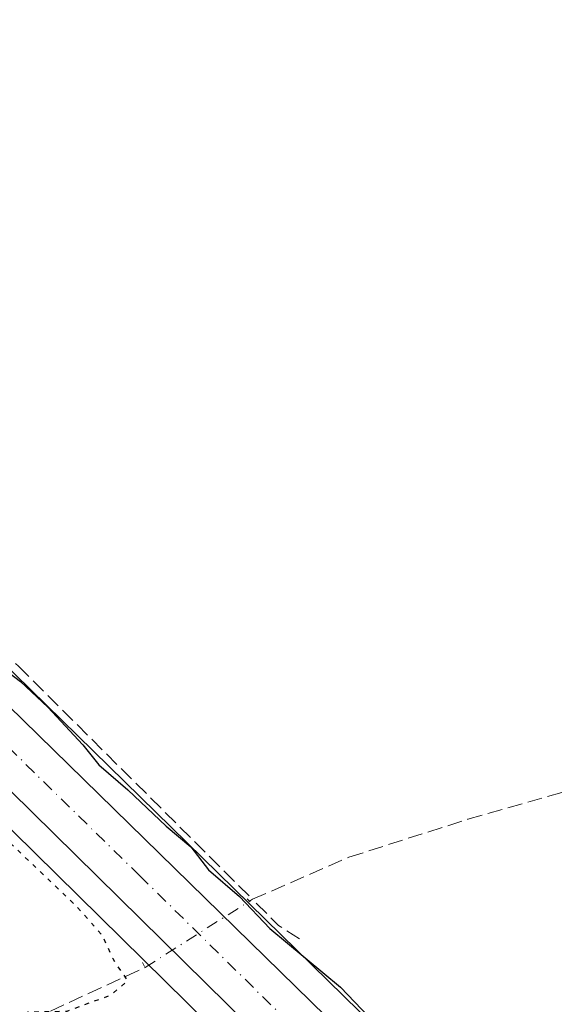
# Model space of a CAD drawing. Units: metres. Extents: x 619050 to 622564, y 4648472 to 4650844.
# Drawn here: x 621837 to 621897, y 4649623 to 4649733 of the extents above; entities that cross this region are included whole.
import ezdxf

# ---------------------------------------------------------------- set-up
doc = ezdxf.new("R2010")
doc.units = ezdxf.units.M
doc.header["$MEASUREMENT"] = 0
for name, pattern in [('DGN Style 3', [2.307223458686699, 1.648016756204785, -0.6592067024819142]), ('DGN Style 4', [2.6384748266838614, 1.318413404963828, -0.6592067024819142, 0.001648016756204785, -0.6592067024819142]), ('DGN Style 5', [1.1536117293433497, 0.4944050268614355, -0.6592067024819142])]:
    doc.linetypes.add(name, pattern=pattern)
for name, color, linetype, lineweight in [('Carretera de calzada única Cxs', 7, 'Continuous', 13), ('Carretera de calzada única eje', 7, 'DGN Style 4', 0), ('Corriente artificial lineal', 4, 'DGN Style 3', 13), ('Corriente artificial lineal oculto', 135, 'DGN Style 4', 13), ('Cultivos herbáceos CxS', 92, 'Continuous', 0), ('Curva de nivel maestra', 30, 'Continuous', 30), ('Curva de nivel maestra depresión', 30, 'DGN Style 5', 30), ('Núcleo urbano CxS', 7, 'Continuous', 0), ('Puente lineal', 2, 'DGN Style 5', 0)]:
    doc.layers.add(name, color=color, linetype=linetype, lineweight=lineweight)

# ---------------------------------------------------------------- blocks, each defined once
blk = doc.blocks.new('*U14')
at = {"layer": 'Cultivos herbáceos CxS', "color": 92, "linetype": 'Continuous', "lineweight": 0}
blk.add_polyline3d([(621876.8438999997, 4649620.638499999, 275.0011999999988), (621828.0294000005, 4649668.403999999, 275.088699999993)], dxfattribs=at)
blk = doc.blocks.new('*U15')
at = {"layer": 'Núcleo urbano CxS', "color": 7, "linetype": 'Continuous', "lineweight": 0}
for points in [[(621828.0294000005, 4649668.403999999, 275.088699999993), (621876.8438999997, 4649620.638499999, 275.0011999999988)], [(621924.9222999997, 4649555.6557, 274.665599999993), (621887.6622000001, 4649592.1369, 275.3821999999927), (621872.7685000002, 4649606.7193, 275.5657999999967), (621824.5292999997, 4649654.1985, 275.1723000000056), (621803.9710999997, 4649673.921700001, 275.0653000000021), (621800.3066999996, 4649676.795800001, 275.1858000000066), (621798.4924, 4649677.862299999, 275.232999999993), (621791.2633999997, 4649680.9023, 275.4040999999997), (621786.4901999999, 4649682.154100001, 275.6524000000064), (621779.6004999997, 4649682.4035, 275.7783000000054), (621775.8891000003, 4649682.615, 275.7961000000068), (621775.5436000006, 4649682.654899999, 275.7940999999992), (621773.0812999997, 4649683.0854, 275.7936999999947), (621772.5588999996, 4649683.226700001, 275.7983999999997), (621764.3342000004, 4649686.320699999, 275.8828000000067), (621759.0915000001, 4649687.517899999, 276.0277999999962), (621753.5314999997, 4649687.482200001, 276.1169999999984), (621749.5740999999, 4649686.6231, 276.1741999999941), (621723.2786999998, 4649675.001900001, 277.7180999999982)]]:
    blk.add_polyline3d(points, dxfattribs=at)
blk = doc.blocks.new('*U22')
at = {"layer": 'Carretera de calzada única Cxs', "color": 7, "linetype": 'Continuous', "lineweight": 13}
for points in [[(621927.0401, 4649557.800100001, 274.6554999999935), (621874.8701, 4649608.860099999, 275.6190000000061), (621826.6201, 4649656.350099999, 275.475099999996), (621805.9401000004, 4649676.190099999, 275.304099999994), (621802.0000999998, 4649679.280099999, 275.3172999999952), (621799.8400999998, 4649680.550100001, 275.3347000000067), (621792.2301000003, 4649683.7501, 275.4723999999987), (621786.9301000005, 4649685.140100001, 275.6245999999956), (621779.7401000002, 4649685.4001, 275.7811999999976), (621776.0601000005, 4649685.610099999, 275.8316999999952), (621773.6001000004, 4649686.040100001, 275.8822999999975), (621765.2001, 4649689.200099999, 276.0206999999937), (621759.4200999998, 4649690.520099999, 276.0613000000012), (621753.2001, 4649690.4801, 276.0795000000071), (621748.6401000004, 4649689.4901, 276.1968000000052), (621722.0301000001, 4649677.7301, 277.8815000000032)], [(621825.9001000002, 4649666.290100001, 275.4017000000022), (621874.7500999998, 4649618.4901, 275.9900999999954)]]:
    blk.add_polyline3d(points, dxfattribs=at)

msp = doc.modelspace()

# ---------------------------------------------------------------- linework, layer by layer
at = {"layer": 'Carretera de calzada única Cxs', "color": 7, "linetype": 'Continuous', "lineweight": 13}
for points in [[(621773.5251000002, 4649730.970100001, 275.722299999994), (621776.9001000002, 4649731.450099999, 275.9527999999991), (621782.7701000003, 4649731.140100001, 275.6116000000038), (621787.0301000001, 4649729.9801, 275.3892000000051), (621789.7200999996, 4649728.780099999, 275.3868999999977), (621792.3400999998, 4649727.210100001, 275.5011999999988), (621794.7200999996, 4649725.280099999, 275.3374999999942), (621797.7100999998, 4649721.8101, 275.3619999999937), (621799.2600999996, 4649719.1801, 275.2823999999964), (621800.4301000005, 4649716.360099999, 275.334400000007), (621801.6801000005, 4649710.2601, 275.3904000000039), (621801.8501000004, 4649704.690099999, 275.3882000000012), (621802.7901, 4649699.0801, 275.3825999999972), (621804.4600999998, 4649693.640100001, 275.3013000000064), (621808.0900999998, 4649686.3101, 275.3173999999999), (621812.6300999997, 4649680.370100001, 275.3675999999978), (621819.4001000002, 4649673.030099999, 275.3438000000024), (621825.9001000002, 4649666.290100001, 275.4017000000022), (621874.7500999998, 4649618.4901, 275.9900999999954), (621889.1001000004, 4649604.5601, 275.3938999999955), (621906.4501, 4649587.140100001, 275.0638000000035), (621931.8601000002, 4649563.690099999, 274.5828000000038)], [(621927.0401, 4649557.800100001, 274.6554999999935), (621874.8701, 4649608.860099999, 275.6190000000061), (621826.6201, 4649656.350099999, 275.475099999996), (621805.9401000004, 4649676.190099999, 275.304099999994), (621802.0000999998, 4649679.280099999, 275.3172999999952), (621799.8400999998, 4649680.550100001, 275.3347000000067), (621792.2301000003, 4649683.7501, 275.4723999999987), (621786.9301000005, 4649685.140100001, 275.6245999999956), (621779.7401000002, 4649685.4001, 275.7811999999976), (621776.0601000005, 4649685.610099999, 275.8316999999952), (621773.6001000004, 4649686.040100001, 275.8822999999975), (621765.2001, 4649689.200099999, 276.0206999999937), (621759.4200999998, 4649690.520099999, 276.0613000000012), (621753.2001, 4649690.4801, 276.0795000000071), (621748.6401000004, 4649689.4901, 276.1968000000052), (621722.0301000001, 4649677.7301, 277.8815000000032), (621644.5100999996, 4649641.020099999, 283.0638999999938), (621614.6601, 4649626.8201, 284.4973000000027)]]:
    msp.add_polyline3d(points, dxfattribs=at)
at = {"layer": 'Carretera de calzada única eje', "color": 7, "linetype": 'DGN Style 4', "lineweight": 0}
msp.add_polyline3d([(621803.5601000005, 4649683.780099999, 275.3999999999942), (621806.7200999996, 4649680.8201, 275.3892000000051), (621809.2801000001, 4649678.280099999, 275.414499999999), (621812.6700999998, 4649674.610099999, 275.4339999999939), (621823.0100999996, 4649664.690099999, 275.5252000000037), (621826.2600999996, 4649661.3201, 275.5481), (621850.6801000005, 4649637.420100001, 275.7936999999947), (621874.8101000005, 4649613.670100001, 275.7351999999955), (621881.9801000003, 4649606.710100001, 275.5598999999929), (621896.0000999998, 4649592.9801, 275.2875000000058), (621904.6801000005, 4649584.280099999, 275.1059999999998), (621917.3800999997, 4649572.550100001, 274.9104999999981), (621931.4001000002, 4649558.8201, 274.6248999999953), (621931.8630999997, 4649558.326500001, 274.6212999999989)], dxfattribs=at)
at = {"layer": 'Corriente artificial lineal', "color": 4, "linetype": 'DGN Style 3', "lineweight": 13, "extrusion": (0.1303600692040221, 0.08275063835057135, 0.9880073806453551), "elevation": 466098.2235456206, "flags": 128}
msp.add_lwpolyline([(3592248.857939833, -2980656.967058632), (3592248.857939833, -2980657.374424487)], dxfattribs=at)
at = {"layer": 'Corriente artificial lineal', "color": 4, "linetype": 'DGN Style 3', "lineweight": 13, "extrusion": (0.1537682599001459, 0.1843917364560128, 0.9707497153097794), "elevation": 953244.1557079525, "flags": 128}
msp.add_lwpolyline([(2500266.144647907, -3853021.957565631), (2500268.877966315, -3853021.614782809), (2500272.97015141, -3853021.989219938)], dxfattribs=at)
at = {"layer": 'Corriente artificial lineal', "color": 4, "linetype": 'DGN Style 3', "lineweight": 13}
for points in [[(621863.2100999998, 4649634.8101, 275.1435000000056), (621873.9600999998, 4649639.5001, 274.5071999999927), (621887.2001, 4649643.720100001, 274.1260000000038), (621906.8601000002, 4649649.3301, 274.147100000002), (621922.2701000003, 4649653.970100001, 274.2094999999972), (621932.1601, 4649660.090100001, 274.0626000000047), (621940.3300999999, 4649665.670100001, 274.0120000000024), (621946.5201000003, 4649668.610099999, 274.0160999999935), (621969.1001000004, 4649685.0101, 274.0228999999963), (621983.7901, 4649695.4301, 273.7085999999982), (621993.2200999996, 4649700.590100001, 273.8068999999959), (622001.2701000003, 4649705.450099999, 273.8361000000005), (622004.1501000002, 4649710.110099999, 273.8421999999992), (622015.7801000001, 4649719.970100001, 273.7853000000032), (622032.9101, 4649730.670100001, 273.8582000000025), (622048.3101000005, 4649742.030099999, 273.8564000000042), (622052.7701000003, 4649745.0801, 273.7571999999927), (622053.6569999997, 4649745.829800001, 273.7425999999978)], [(621788.1101000002, 4649733.530099999, 274.386599999998), (621791.0500999996, 4649732.0701, 274.3745000000054), (621793.7801000001, 4649730.2501, 274.5748000000021), (621796.2600999996, 4649728.110099999, 274.7621999999974), (621798.4501, 4649725.6601, 274.7630999999965), (621800.3201000001, 4649722.960100001, 274.7179000000033), (621801.8300999999, 4649720.050100001, 274.8273000000045), (621803.4101, 4649715.890100001, 275.0770000000048), (621804.9501, 4649704.4001, 275.0481), (621806.7001, 4649698.110099999, 275.0449999999983), (621809.2600999996, 4649692.110099999, 274.9557999999961), (621810.8300999999, 4649689.2501, 274.8999999999942), (621814.5100999996, 4649683.860099999, 274.9532999999938), (621818.8800999997, 4649679.0101, 274.9054999999935), (621837.1601, 4649660.780099999, 274.9308000000019), (621863.2100999998, 4649634.8101, 275.1435000000056)], [(621682.3755999999, 4649533.884, 275.895399999994), (621705.1300999997, 4649550.2601, 275.4584999999934), (621708.0100999996, 4649552.1501, 275.2508999999991), (621718.9301000005, 4649557.940099999, 274.976999999999), (621746.3601000002, 4649572.9901, 274.9101999999984), (621771.7600999996, 4649586.020099999, 274.9902000000002), (621794.6300999997, 4649597.420100001, 274.938599999994), (621800.7701000003, 4649600.890100001, 274.934500000003), (621817.1601, 4649610.8301, 274.8730999999971), (621826.0500999996, 4649615.5801, 274.9072000000015), (621851.2506999997, 4649627.218599999, 275.3236000000034)]]:
    msp.add_polyline3d(points, dxfattribs=at)
at = {"layer": 'Corriente artificial lineal oculto', "color": 135, "linetype": 'DGN Style 4', "lineweight": 13, "extrusion": (0.007189238225391422, 0.004563529149778152, 0.9999637438704655), "elevation": 25964.65974755481, "flags": 128}
msp.add_lwpolyline([(621833.2005336717, 4649557.143740084), (621844.8206759684, 4649564.51961689)], dxfattribs=at)
at = {"layer": 'Cultivos herbáceos CxS', "color": 92, "linetype": 'Continuous', "lineweight": 0}
for points in [[(621723.2786999998, 4649675.001900001, 277.7180999999982), (621749.5740999999, 4649686.6231, 276.1741999999941), (621753.5314999997, 4649687.482200001, 276.1169999999984), (621759.0915000001, 4649687.517899999, 276.0277999999962), (621764.3342000004, 4649686.320699999, 275.8828000000067), (621772.5588999996, 4649683.226700001, 275.7983999999997), (621773.0812999997, 4649683.0854, 275.7936999999947), (621775.5436000006, 4649682.654899999, 275.7940999999992), (621775.8891000003, 4649682.615, 275.7961000000068), (621779.6004999997, 4649682.4035, 275.7783000000054), (621786.4901999999, 4649682.154100001, 275.6524000000064), (621791.2633999997, 4649680.9023, 275.4040999999997), (621798.4924, 4649677.862299999, 275.232999999993), (621800.3066999996, 4649676.795800001, 275.1858000000066), (621803.9710999997, 4649673.921700001, 275.0653000000021), (621824.5292999997, 4649654.1985, 275.1723000000056), (621872.7685000002, 4649606.7193, 275.5657999999967), (621887.6622000001, 4649592.1369, 275.3821999999927), (621766.9833000004, 4649496.082000001, 275.8959000000032), (621750.2401000002, 4649512.420100001, 275.9651000000013), (621733.1501000002, 4649495.950099999, 276.1273999999976)], [(621887.6622000001, 4649592.1369, 275.3821999999927), (621872.7685000002, 4649606.7193, 275.5657999999967), (621824.5292999997, 4649654.1985, 275.1723000000056), (621803.9710999997, 4649673.921700001, 275.0653000000021), (621800.3066999996, 4649676.795800001, 275.1858000000066), (621798.4924, 4649677.862299999, 275.232999999993), (621791.2633999997, 4649680.9023, 275.4040999999997), (621786.4901999999, 4649682.154100001, 275.6524000000064), (621779.6004999997, 4649682.4035, 275.7783000000054), (621775.8891000003, 4649682.615, 275.7961000000068), (621775.5436000006, 4649682.654899999, 275.7940999999992), (621773.0812999997, 4649683.0854, 275.7936999999947), (621772.5588999996, 4649683.226700001, 275.7983999999997), (621764.3342000004, 4649686.320699999, 275.8828000000067), (621759.0915000001, 4649687.517899999, 276.0277999999962), (621753.5314999997, 4649687.482200001, 276.1169999999984), (621749.5740999999, 4649686.6231, 276.1741999999941), (621723.2786999998, 4649675.001900001, 277.7180999999982)], [(621828.0294000005, 4649668.403999999, 275.088699999993), (621876.8438999997, 4649620.638499999, 275.0011999999988)]]:
    msp.add_polyline3d(points, dxfattribs=at)
at = {"layer": 'Curva de nivel maestra', "color": 30, "linetype": 'Continuous', "lineweight": 30, "elevation": 274.9999999999999, "flags": 128}
msp.add_lwpolyline([(621835.5099999999, 4649660.5101), (621837.3799999999, 4649659.0701), (621840.4199999999, 4649656.200099999), (621844.3399999999, 4649652.020099999), (621846.1200000001, 4649649.790100001), (621849.3499999996, 4649647.020099999), (621853.6100000005, 4649642.940099999), (621856.3399999999, 4649640.670100001), (621858.3200000003, 4649638.0801), (621861.7699999996, 4649635.140100001), (621865.1299999999, 4649631.5601), (621873.0199999996, 4649625.020099999), (621884.0800000001, 4649613.420100001)], dxfattribs=at)
at = {"layer": 'Curva de nivel maestra depresión', "color": 30, "linetype": 'DGN Style 5', "lineweight": 30, "elevation": 275, "flags": 128}
msp.add_lwpolyline([(621708.0499999998, 4649557.4801), (621716.5899999999, 4649559.790100001), (621732.9400000004, 4649567.9301), (621741.5099999999, 4649572.720100001), (621746.5899999999, 4649575.380100001), (621752.1299999999, 4649578.920100001), (621757.4100000003, 4649581.530099999), (621764.5899999999, 4649583.550100001), (621769.5899999999, 4649585.300100001), (621778.6299999999, 4649591.340100001), (621794.8600000005, 4649598.8301), (621801.5199999996, 4649601.350099999), (621806.1500000004, 4649605.200099999), (621809.9199999999, 4649607.360099999), (621812.5800000001, 4649609.300100001), (621816.25, 4649611.200099999), (621819.8899999997, 4649611.9101), (621822.4800000006, 4649613.130100001), (621825.8899999997, 4649615.690099999), (621828.25, 4649615.540100001), (621830.5800000001, 4649616.5801), (621834.25, 4649620.360099999), (621838.25, 4649622.2601), (621842.5800000001, 4649622.360099999), (621847.4699999997, 4649624.1601), (621849.3200000003, 4649625.7401), (621847.7000000002, 4649628.1601), (621846.4900000002, 4649630.8201), (621843.4900000002, 4649634.1601), (621836.1600000003, 4649641.1601), (621827.9800000006, 4649649.640100001), (621812.9600000001, 4649664.620100001), (621807.9000000004, 4649669.9001), (621801.8399999999, 4649674.380100001), (621793.6200000001, 4649677.300100001), (621789.5800000001, 4649676.8301), (621784.7300000006, 4649672.7601), (621781.3700000001, 4649669.120100001), (621779.9699999997, 4649668.4101), (621779.7999999998, 4649670.790100001), (621777.3099999996, 4649674.5801), (621776.6299999999, 4649678.2501), (621776.7800000003, 4649680.380100001), (621772.2599999999, 4649681.140100001), (621766.9699999997, 4649683.470100001), (621763.6799999997, 4649684.4801), (621761.7242999999, 4649684.537799999), (621758.2599999999, 4649684.640100001), (621751.3399999999, 4649682.880100001), (621747.8799999999, 4649680.840100001), (621743.3899999997, 4649679.890100001), (621736.8799999999, 4649676.8301), (621731.2599999999, 4649673.380100001), (621723.0599999996, 4649668.6501), (621712.2400000002, 4649661.9901), (621686.7000000002, 4649647.210100001), (621671.1299999999, 4649637.780099999), (621659.04, 4649630.8101), (621650.2800000003, 4649625.090100001), (621645.0999999996, 4649621.920100001), (621645.0389, 4649621.826199999), (621643.8899999997, 4649620.0601), (621644.3099999996, 4649617.050100001), (621648.79, 4649611.780099999), (621654.7100000001, 4649606.370100001), (621658.2599999999, 4649602.5801), (621661.0499999998, 4649600.040100001), (621662.2400000002, 4649598.5601), (621663.3600000005, 4649597.6801), (621664.2000000002, 4649596.520099999), (621665.3200000003, 4649595.640100001), (621666.2300000006, 4649594.550100001), (621667.7199999997, 4649593.370100001), (621669.8899999997, 4649590.880100001), (621671.4000000004, 4649589.720100001), (621683.1200000001, 4649578.690099999), (621685.6900000004, 4649578.2301), (621689.1299999999, 4649580.4301), (621699.3300000001, 4649590.620100001), (621711.9500000002, 4649602.920100001), (621719.7599999999, 4649609.630100001), (621722.4100000003, 4649610.630100001), (621720.8300000001, 4649607.8101), (621714.1600000003, 4649600.960100001), (621704.4500000002, 4649591.300100001), (621696.3499999996, 4649583.1801), (621691.7300000006, 4649578.360099999), (621690.1100000005, 4649574.590100001), (621691.0700000003, 4649571.460100001), (621693.5, 4649568.0001), (621700.8899999997, 4649561.5601), (621702.3600000005, 4649560.360099999), (621704.7100000001, 4649559.0001), (621706.3600000005, 4649557.670100001), (621708.0499999998, 4649557.4801)], dxfattribs=at)
at = {"layer": 'Núcleo urbano CxS', "color": 7, "linetype": 'Continuous', "lineweight": 0}
for points in [[(621887.6622000001, 4649592.1369, 275.3821999999927), (621872.7685000002, 4649606.7193, 275.5657999999967), (621824.5292999997, 4649654.1985, 275.1723000000056), (621803.9710999997, 4649673.921700001, 275.0653000000021), (621800.3066999996, 4649676.795800001, 275.1858000000066), (621798.4924, 4649677.862299999, 275.232999999993), (621791.2633999997, 4649680.9023, 275.4040999999997), (621786.4901999999, 4649682.154100001, 275.6524000000064), (621779.6004999997, 4649682.4035, 275.7783000000054), (621775.8891000003, 4649682.615, 275.7961000000068), (621775.5436000006, 4649682.654899999, 275.7940999999992), (621773.0812999997, 4649683.0854, 275.7936999999947), (621772.5588999996, 4649683.226700001, 275.7983999999997), (621764.3342000004, 4649686.320699999, 275.8828000000067), (621759.0915000001, 4649687.517899999, 276.0277999999962), (621753.5314999997, 4649687.482200001, 276.1169999999984), (621749.5740999999, 4649686.6231, 276.1741999999941), (621723.2786999998, 4649675.001900001, 277.7180999999982)], [(621828.0294000005, 4649668.403999999, 275.088699999993), (621876.8438999997, 4649620.638499999, 275.0011999999988)]]:
    msp.add_polyline3d(points, dxfattribs=at)
at = {"layer": 'Puente lineal', "color": 2, "linetype": 'DGN Style 5', "lineweight": 0, "extrusion": (-0.03408634154660516, 0.03640896224992202, 0.9987554799788845), "elevation": 148366.2675819937, "flags": 128}
msp.add_lwpolyline([(-3631705.332255181, -2965555.841294136), (-3631705.332255181, -2965554.979134517)], dxfattribs=at)
at = {"layer": 'Puente lineal', "color": 2, "linetype": 'DGN Style 5', "lineweight": 0, "extrusion": (-0.03016371204317542, 0.06032742412648995, 0.9977227833291366), "elevation": 262017.5345002305, "flags": 128}
msp.add_lwpolyline([(-2635577.172515156, -3871797.619075992), (-2635577.172515156, -3871796.6553722)], dxfattribs=at)

# ---------------------------------------------------------------- block references
at = {"layer": 'Carretera de calzada única Cxs', "color": 7, "linetype": 'Continuous', "lineweight": 13}
msp.add_blockref('*U22', (0, 0), dxfattribs=at)
at = {"layer": 'Cultivos herbáceos CxS', "color": 92, "linetype": 'Continuous', "lineweight": 0}
msp.add_blockref('*U14', (0, 0), dxfattribs=at)
at = {"layer": 'Núcleo urbano CxS', "color": 7, "linetype": 'Continuous', "lineweight": 0}
msp.add_blockref('*U15', (0, 0), dxfattribs=at)

doc.saveas('drawing.dxf')
